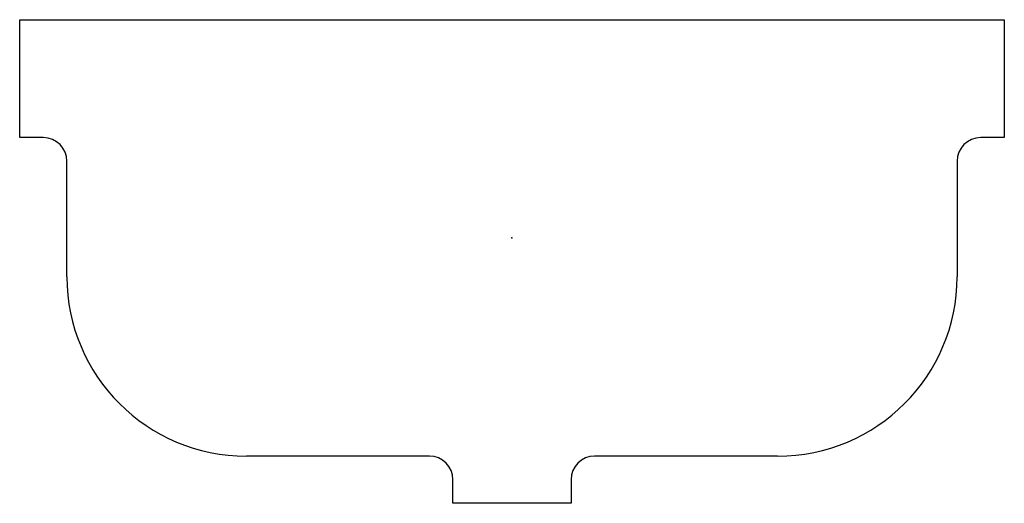
# Model space of a CAD drawing. Extents: x 0 to 41.7, y 0 to 20.5.
import ezdxf

# ---------------------------------------------------------------- set-up
doc = ezdxf.new("R2010")
doc.units = 0
doc.layers.add('CYAN', color=4, linetype='CONTINUOUS')

msp = doc.modelspace()

# ---------------------------------------------------------------- linework, layer by layer
at = {"layer": 'CYAN', "linetype": 'CONTINUOUS'}
for p, q in [((0, 15.5), (0, 20.5)), ((0, 20.5), (41.7, 20.5)), ((41.7, 20.5), (41.7, 15.5)), ((1, 15.5), (0, 15.5)), ((41.7, 15.5), (40.7, 15.5)), ((2, 9.6), (2, 14.5)), ((39.7, 14.5), (39.7, 9.6)), ((17.35, 2), (9.6, 2)), ((32.1, 2), (24.35, 2)), ((18.35, 0), (18.35, 1)), ((23.35, 1), (23.35, 0)), ((23.35, 0), (18.35, 0))]:
    msp.add_line(p, q, dxfattribs=at)
for centre, radius, start, end in [((1, 14.5), 1, 0, 90), ((40.7, 14.5), 1, 90, 180), ((9.6, 9.6), 7.6, 180, 270), ((32.1, 9.6), 7.6, -90, 0), ((17.35, 1), 1, 0, 90), ((24.35, 1), 1, 90, 180)]:
    msp.add_arc(centre, radius, start, end, dxfattribs=at)
at = {"layer": 'CYAN'}
msp.add_point((20.85, 11.25), dxfattribs=at)

doc.saveas('drawing.dxf')
